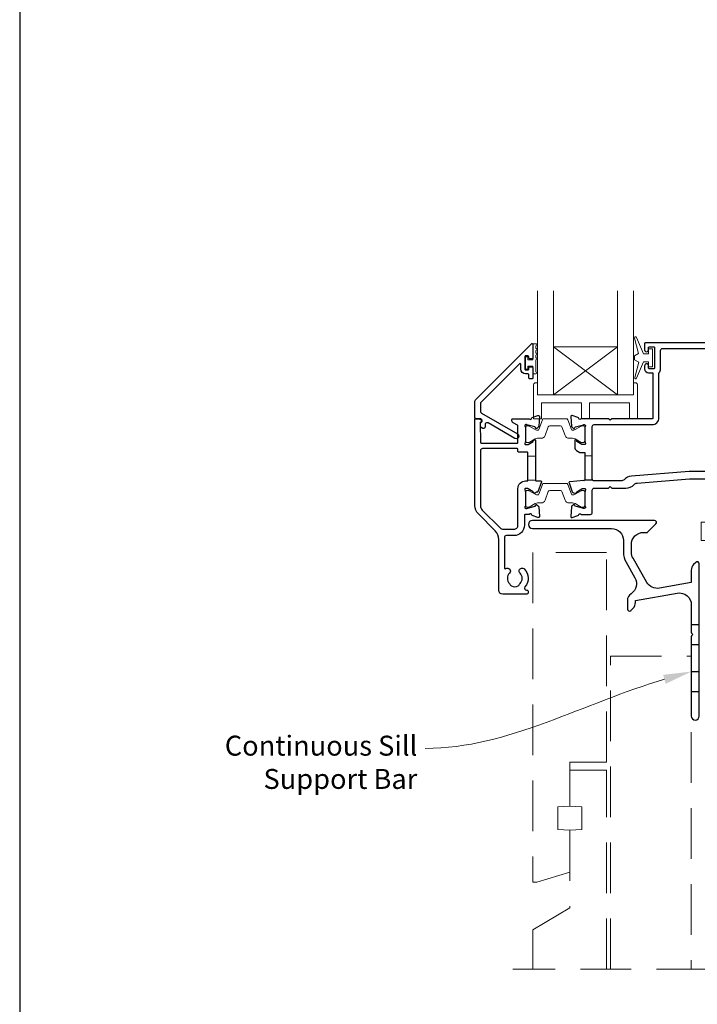
# Model space of a CAD drawing. Units: millimetres. Extents: x 23 to 1863, y -1004 to 568.
# Drawn here: x 23 to 193, y -871 to -624 of the extents above; entities that cross this region are included whole.
import ezdxf

# ---------------------------------------------------------------- set-up
doc = ezdxf.new("R2010")
doc.units = ezdxf.units.MM
doc.header["$MEASUREMENT"] = 0
doc.linetypes.add('DASHED', pattern=[19.05, 12.7, -6.35])
doc.layers.get('Defpoints').update_dxf_attribs({"color": 1})
doc.layers.add('APL Joinery', color=2, linetype='Continuous')
doc.styles.add('General notes', font='arial.ttf', dxfattribs={"height": 3.5})

# ---------------------------------------------------------------- blocks, each defined once
blk = doc.blocks.new('*U41')
at = {"layer": 'APL Joinery', "color": 250, "lineweight": 5}
blk.add_line((139.47, 2), (-0.51, 6.6), dxfattribs=at)
at = {"layer": 'APL Joinery', "color": 2, "lineweight": 25, "flags": 128}
blk.add_lwpolyline([(-19.33, -3.47), (-17.1, -7.34, -0.400906), (-18.08, -11.37, 0.255755), (-19, -13.05), (-19, -15.2, 0.668179), (-18.15, -15.55), (-17.59, -14.99, 0.198912), (-17, -13.58), (-17, -13.05), (-6.52, -11.21, -0.466308), (-3, -14.16), (-3, -21.08, 0.198912), (-2.94, -21.22), (-2.6, -21.56), (-2.94, -21.9, 0.198912), (-3, -22.04), (-3, -42, 1), (-1, -42), (-1, -3.86, 0.668179), (-1.85, -3.5), (-2.41, -4.06, 0.198912), (-3, -5.48), (-3, -8.55), (-10.99, -9.96, -0.315299), (-14.11, -8.51), (-17.6, -2.47, -0.131652), (-18, -0.97), (-18, 1, -0.414214), (-15, 4), (-14.1, 4, 0.198912), (-13.93, 4.07), (-11.85, 6.15, 0.668179), (-12.21, 7), (-42.8, 7, 1), (-42.8, 5), (-23, 5, -0.414214), (-20, 2), (-20, -0.97, 0.131652)], format="xyb", close=True, dxfattribs=at)
at = {"layer": 'APL Joinery', "color": 7, "lineweight": 15}
blk.add_lwpolyline([(139.47, 6.6), (-0.51, 6.6), (-0.51, 2), (139.47, 2)], close=True, dxfattribs=at)
at = {"layer": 'APL Joinery', "color": 2, "lineweight": 25, "ltscale": 10}
for points in [[(-3, -19.06), (-1, -19.06)], [(-3, -24.06), (-1, -24.06)], [(-3, -30.86), (-1, -30.86)], [(-3, -35.86), (-1, -35.86)]]:
    blk.add_lwpolyline(points, dxfattribs=at)

msp = doc.modelspace()

# ---------------------------------------------------------------- linework, layer by layer
at = {"layer": 'APL Joinery', "color": 7, "lineweight": 20}
for p, q in [((152.86, -718.22), (152.86, -692.22)), ((156.86, -718.22), (156.86, -692.22)), ((172.86, -718.22), (172.86, -692.22)), ((176.86, -718.22), (176.86, -692.22)), ((156.86, -706.22), (172.86, -706.22)), ((152.86, -718.22), (176.86, -718.22))]:
    msp.add_line(p, q, dxfattribs=at)
at = {"layer": 'APL Joinery', "color": 8, "lineweight": 5}
for p, q in [((172.86, -718.22), (156.86, -706.22)), ((156.86, -718.22), (172.86, -706.22))]:
    msp.add_line(p, q, dxfattribs=at)
at = {"layer": 'APL Joinery', "color": 252, "lineweight": 15}
for p, q in [((150.46, -733.62), (152.36, -733.62)), ((150.46, -739.62), (152.36, -739.62))]:
    msp.add_line(p, q, dxfattribs=at)
at = {"layer": 'APL Joinery', "color": 2, "lineweight": 25}
for points in [[(150.66, -711.79), (150.66, -711.44, -0.414549), (150.86, -711.24), (151.46, -711.24, -0.409005), (151.66, -711.44), (151.66, -714.04, -0.414214), (151.46, -714.24), (150.86, -714.24, -0.413139), (150.66, -714.04), (150.66, -713.19, 0.414214), (150.46, -712.99), (149.86, -712.99, -0.414213), (148.66, -711.79), (148.66, -710.59, 0.668179), (148.32, -710.45), (138.71, -720.06, 0.198912), (138.56, -720.41), (138.56, -722.4, 0.267949), (138.81, -722.83), (147.84, -728.04, -1), (147.19, -729.17), (140.47, -725.29, 0.413153), (139.78, -725.47, 0.132574), (139.76, -725.57), (139.76, -726.28, -0.081611), (139.75, -726.34, -0.528007), (138.95, -726.57), (138.68, -726.34, -0.221695), (138.61, -726.19), (138.61, -725.33, -0.279376), (138.71, -725.15, 0.191455), (138.98, -724.85, 0.310905), (138.89, -724.52), (138.59, -724.26, 0.176327), (138.46, -724.22), (137.36, -724.22, -0.414214), (137.16, -724.02), (137.16, -719.83, -0.198912), (137.31, -719.48), (151.32, -705.47, -0.668179), (151.66, -705.61), (151.66, -709.04, -0.418665), (151.46, -709.24), (150.86, -709.24, -0.401055), (150.66, -709.04), (150.66, -708.69, 0.41215), (150.46, -708.49), (149.86, -708.49, 0.414214), (149.66, -708.69), (149.66, -711.79, 0.414214), (149.86, -711.99), (150.46, -711.99, 0.414214)], [(138.82, -724.59, -0.310905), (138.89, -724.81, -0.226207), (138.61, -725.09, 0.320215), (138.48, -725.28), (138.54, -730.13, 0.410778), (138.74, -730.33), (147.76, -730.33, 0.414214), (147.96, -730.13), (147.96, -726.04, 0.267949), (147.86, -725.87), (146.76, -725.24, -0.267949), (146.46, -724.72), (146.46, -724.42, -0.414214), (146.66, -724.22), (150.78, -724.22, 0.764723), (151.35, -724.17, -0.263724), (151.55, -723.95), (152.96, -723.43, -0.548619), (153.36, -723.74), (153.15, -726.11, -0.176327), (153.07, -726.29), (152.7, -726.66, -0.577346), (152.37, -726.57), (152.32, -726.4, 0.267947), (152.18, -726.26), (150.19, -725.73, 0.065542), (150.11, -725.72), (149.96, -725.72, 0.688503), (149.76, -726.24, -0.213422), (149.86, -726.46), (149.86, -729.69, -0.063254), (149.85, -729.74), (149.67, -730.47, 0.490314), (149.86, -730.72), (150.38, -730.72, 0.137872), (150.54, -730.67), (151.79, -729.91, -0.361094), (151.89, -729.6), (151.98, -729.55, -0.585521), (152.36, -729.77), (152.36, -731.34), (152.36, -739.62, 0.414214), (152.56, -739.82), (153.64, -739.82, -0.520567), (153.83, -740.08), (152.93, -742.53, -0.315299), (152.75, -742.67), (152.51, -742.67, 0.284915), (152.33, -742.78, -0.44007), (151.98, -742.88), (151.89, -742.83, -0.361095), (151.79, -742.52), (150.54, -741.76, 0.137872), (150.38, -741.72), (149.86, -741.72, 0.490316), (149.67, -741.97), (149.85, -742.69, -0.063255), (149.86, -742.74), (149.86, -745.97, -0.213422), (149.76, -746.19, 0.688499), (149.96, -746.72), (150.11, -746.72, 0.065544), (150.19, -746.71), (152.18, -746.17, 0.267948), (152.32, -746.03), (152.37, -745.86, -0.577349), (152.7, -745.77), (153.07, -746.14, -0.176326), (153.15, -746.32), (153.36, -748.69, -0.548619), (152.96, -749), (151.55, -748.48, -0.263725), (151.35, -748.26, 0.764727), (150.78, -748.22), (149.76, -748.22, 0.414214), (149.56, -748.42), (149.56, -750.92, -0.414214), (146.96, -753.52), (145.06, -753.52, 0.414213), (144.56, -754.02), (144.56, -761.62, 0.608969), (144.88, -761.78, -0.916333), (145.84, -762.92, 0.410535), (145.84, -765.52, -0.12083), (146.03, -765.83, 0.215969), (146.3, -766.14, 0.214117), (148.02, -766.14, 0.215969), (148.29, -765.83, -0.12083), (148.48, -765.52, 0.410535), (148.48, -762.92, -1), (149.54, -761.87, -0.389061), (149.71, -766.39, 0.639497), (150.09, -767.22), (150.31, -767.22, -0.414206), (150.51, -767.42), (150.51, -767.72, -0.414221), (150.01, -768.22), (144.16, -768.22, -0.414206), (143.16, -767.22), (143.16, -754.46, 0.198912), (142.28, -752.34), (138.04, -748.09, -0.198912), (137.16, -745.97), (137.16, -724.42, -0.414214), (137.36, -724.22), (138.3, -724.22, -0.176327), (138.43, -724.26)], [(147.96, -750.92), (147.96, -741.72, -0.414214), (149.86, -739.82), (150.26, -739.82, 0.414214), (150.46, -739.62), (150.46, -732.82, 0.414214), (150.26, -732.62), (148.16, -732.62, -0.414214), (147.96, -732.42), (147.96, -731.93, 0.414214), (147.76, -731.73), (139.06, -731.73, 0.414214), (138.56, -732.23), (138.56, -745.97, 0.198912), (139.03, -747.1), (143.55, -751.62, 0.198912), (144.25, -751.92), (146.96, -751.92, 0.414214)]]:
    msp.add_lwpolyline(points, format="xyb", close=True, dxfattribs=at)
at = {"layer": 'APL Joinery', "color": 252, "lineweight": 15}
for points in [[(152.41, -705.43), (151.66, -705.43), (151.66, -709.44), (150.46, -709.44), (150.46, -708.69), (149.86, -708.69), (149.86, -711.79), (150.46, -711.79), (150.46, -711.04), (151.66, -711.04), (151.66, -712.99), (152.41, -712.99, 1), (152.41, -712.49), (152.41, -709.44, 1), (152.41, -708.94), (152.41, -708.27, 1), (152.41, -707.77), (152.41, -707.1, 1), (152.41, -706.6), (152.41, -705.93, 1)], [(180.66, -707.97), (179.37, -707.97), (177.64, -703.86, 0.929342), (177.17, -704.02), (178.16, -707.89), (177.16, -708.47), (177.16, -709.47), (178.19, -710.06), (177.2, -713.91, 0.929342), (177.67, -714.07), (179.39, -709.97), (180.66, -709.97), (180.66, -711.22), (181.66, -711.22), (181.66, -706.72), (180.66, -706.72)], [(176.86, -715.22), (176.86, -718.22), (152.86, -718.22), (152.86, -715.22), (152.36, -715.22, 0.414214), (151.86, -715.72), (151.86, -724.22), (153.86, -724.22), (153.86, -720.22), (163.86, -720.22), (163.86, -724.22), (165.86, -724.22), (165.86, -720.22), (175.86, -720.22), (175.86, -724.22), (177.86, -724.22), (177.86, -715.72, 0.414214), (177.36, -715.22)], [(149.86, -729.82, 0.414214), (150.26, -730.22), (150.55, -730.22, 0.131957), (150.75, -730.16), (152.28, -729.28, -0.131957), (152.88, -729.12), (153.8, -729.12, 0.315299), (154.74, -728.46), (155.54, -726.28, -0.315299), (155.91, -726.02), (158.61, -726.02, -0.315299), (158.98, -726.28), (159.78, -728.46, 0.315299), (160.72, -729.12), (161.64, -729.12, -0.131957), (162.24, -729.28), (163.77, -730.16, 0.131957), (163.97, -730.22), (164.26, -730.22, 0.414214), (164.66, -729.82), (164.66, -726.42, 0.414214), (164.26, -726.02), (163.97, -726.02, 0.131957), (163.77, -726.07), (162.24, -726.95, -0.131957), (161.64, -727.12), (161.63, -727.12, -0.315299), (161.34, -726.92), (160.46, -724.48, 0.315299), (160.08, -724.22), (154.44, -724.22, 0.315299), (154.06, -724.48), (153.18, -726.92, -0.315299), (152.89, -727.12), (152.88, -727.12, -0.131957), (152.28, -726.95), (150.75, -726.07, 0.131957), (150.55, -726.02), (150.26, -726.02, 0.414214), (149.86, -726.42)], [(149.86, -746.02, 0.414214), (150.26, -746.42), (150.55, -746.42, 0.131957), (150.75, -746.36), (152.28, -745.48, -0.131957), (152.88, -745.32), (153.8, -745.32, 0.315299), (154.74, -744.66), (155.54, -742.48, -0.315299), (155.91, -742.22), (158.61, -742.22, -0.315299), (158.98, -742.48), (159.78, -744.66, 0.315299), (160.72, -745.32), (161.64, -745.32, -0.131957), (162.24, -745.48), (163.77, -746.36, 0.131957), (163.97, -746.42), (164.26, -746.42, 0.414214), (164.66, -746.02), (164.66, -742.62, 0.414214), (164.26, -742.22), (163.97, -742.22, 0.131957), (163.77, -742.27), (162.24, -743.15, -0.131957), (161.64, -743.32), (161.63, -743.32, -0.315299), (161.34, -743.12), (160.46, -740.68, 0.315299), (160.08, -740.42), (154.44, -740.42, 0.315299), (154.06, -740.68), (153.18, -743.12, -0.315299), (152.89, -743.32), (152.88, -743.32, -0.131957), (152.28, -743.15), (150.75, -742.27, 0.131957), (150.55, -742.22), (150.26, -742.22, 0.414214), (149.86, -742.62)]]:
    msp.add_lwpolyline(points, format="xyb", close=True, dxfattribs=at)
at = {"layer": 'APL Joinery', "color": 2, "lineweight": 25}
for points in [[(207.16, -705.22), (179.86, -705.22, 0.414214), (179.66, -705.42), (179.66, -706.97, 1.001146), (180.66, -706.97), (180.66, -706.42, -0.414214), (180.86, -706.22), (181.96, -706.22, -0.414214), (182.16, -706.42), (182.16, -711.52, -0.414214), (181.96, -711.72), (180.86, -711.72, -0.414214), (180.66, -711.52), (180.66, -710.97, 0.997687), (179.66, -710.97), (179.66, -711.72, 0.414213), (180.66, -712.72), (181.55, -712.72, -0.417082), (181.76, -712.92), (181.76, -724.02, -0.407883), (181.55, -724.22), (171.46, -724.22), (171.06, -724.62), (170.66, -724.22), (163.74, -724.22, -0.764727), (163.17, -724.17, 0.263724), (162.97, -723.95), (161.56, -723.43, 0.548619), (161.16, -723.74), (161.37, -726.11, 0.176328), (161.45, -726.29), (161.82, -726.66, 0.577343), (162.15, -726.57), (162.2, -726.4, -0.267944), (162.34, -726.26), (164.33, -725.73, -0.065543), (164.41, -725.72), (164.56, -725.72, -0.688504), (164.76, -726.24, 0.213424), (164.66, -726.46), (164.66, -729.69, 0.063254), (164.67, -729.74), (164.85, -730.47, -0.490314), (164.66, -730.72), (164.14, -730.72, -0.137873), (163.98, -730.67), (162.73, -729.91, 0.36109), (162.63, -729.6), (162.54, -729.55, 0.585524), (162.16, -729.77), (162.16, -731.34, 0.261412), (162.64, -732.19), (163.44, -732.69, 0.137872), (163.55, -732.72), (164.66, -732.72), (164.66, -739.52)], [(199.45, -737.42), (190.79, -737.42), (176.35, -738.59, 0.167979), (174.52, -739.51, -0.192618), (173.76, -739.82), (167.06, -739.82, -0.414214), (166.56, -739.32), (166.56, -726.22, -0.414214), (167.06, -725.72), (181.56, -725.72, 0.414214), (183.26, -724.02), (183.26, -712.81, -0.176863), (183.31, -712.68, 0.176863), (183.66, -711.72), (183.66, -707.12, -0.414213), (184.16, -706.62), (202.86, -706.62, -0.414214)], [(164.48, -739.71), (160.91, -740.03, 0.493145), (160.74, -740.29), (161.56, -742.54, 0.426716), (162.22, -742.83, 0.368117), (162.54, -742.88), (162.63, -742.83, 0.361087), (162.73, -742.52), (163.98, -741.76, -0.137872), (164.14, -741.72), (164.66, -741.72, -0.490316), (164.85, -741.97), (164.67, -742.69, 0.063255), (164.66, -742.74), (164.66, -745.97, 0.213421), (164.76, -746.19, -0.6885), (164.56, -746.72), (164.41, -746.72, -0.065544), (164.33, -746.71), (162.34, -746.17, -0.267952), (162.2, -746.03), (162.15, -745.86, 0.577355), (161.82, -745.77), (161.45, -746.14, 0.176326), (161.37, -746.32), (161.16, -748.69, 0.548619), (161.56, -749), (162.97, -748.48, 0.263727), (163.17, -748.26, -0.764736), (163.74, -748.22), (166.06, -748.22, 0.414214), (166.56, -747.72), (166.56, -742.12, -0.414888), (167.06, -741.62), (170.66, -741.62), (171.06, -741.22), (171.46, -741.62), (174.93, -741.62, 0.202256), (177.07, -740.71, -0.18084), (177.77, -740.38), (190.87, -739.32), (195.47, -739.32)], [(164.46, -739.72, 0.414214), (164.66, -739.52), (166.6, -739.52)]]:
    msp.add_lwpolyline(points, format="xyb", dxfattribs=at)
at = {"layer": 'APL Joinery', "color": 252, "lineweight": 15}
msp.add_lwpolyline([(164.66, -733.52), (166.56, -733.52)], dxfattribs=at)
at = {"layer": 'APL Joinery', "color": 8, "linetype": 'DASHED', "lineweight": 5}
for points in [[(170.16, -757.72), (151.66, -757.72), (151.66, -840.3), (152.66, -840.3), (160.91, -837.82), (160.91, -827.3), (157.91, -827.14), (157.91, -821.46), (160.91, -821.3), (160.91, -810.3), (170.16, -810.3), (170.16, -757.57)], [(171.16, -862.15), (171.16, -783.72), (191.36, -783.72), (191.36, -862.15)], [(170.16, -862.15), (170.16, -812.3), (160.91, -812.3), (160.91, -821.3), (163.91, -821.46), (163.91, -827.14), (160.91, -827.3), (160.91, -846.8), (151.66, -852.3), (151.66, -862.15)], [(195.36, -862.15), (146.66, -862.15)]]:
    msp.add_lwpolyline(points, dxfattribs=at)
at = {"layer": 'APL Joinery', "color": 7, "lineweight": 5}
msp.add_solid([(184.31, -788.4), (191.36, -787.58), (184.96, -790.64)], dxfattribs=at)
at = {"layer": 'Defpoints', "color": 8}
msp.add_lwpolyline([(23.19, -1003.62), (379.19, -1003.62), (379.19, -523.34), (23.19, -523.34)], close=True, dxfattribs=at)

# ---------------------------------------------------------------- block references
at = {"layer": 'APL Joinery'}
msp.add_blockref('*U41', (194.36, -756.72), dxfattribs=at)

# ---------------------------------------------------------------- next in the draw order: texts
at = {"layer": 'APL Joinery', "color": 3, "lineweight": 5, "insert": (122.75, -803.64), "char_height": 5, "width": 61.542, "attachment_point": 3, "style": 'General notes', "bg_fill": 3, "box_fill_scale": 1.5, "bg_fill_color": 9, "bg_fill_transparency": 0}
msp.add_mtext('{\\C7;Continuous Sill Support Bar}', dxfattribs=at)

# ---------------------------------------------------------------- next in the draw order: linework, layer by layer
at = {"layer": 'APL Joinery', "color": 7, "linetype": 'ByBlock', "lineweight": 13, "start_tangent": (-0.96066, -0.277728), "end_tangent": (-1, 0)}
msp.add_spline([(184.64, -789.52), (124.75, -806.83)], degree=3, dxfattribs=at)

doc.saveas('drawing.dxf')
